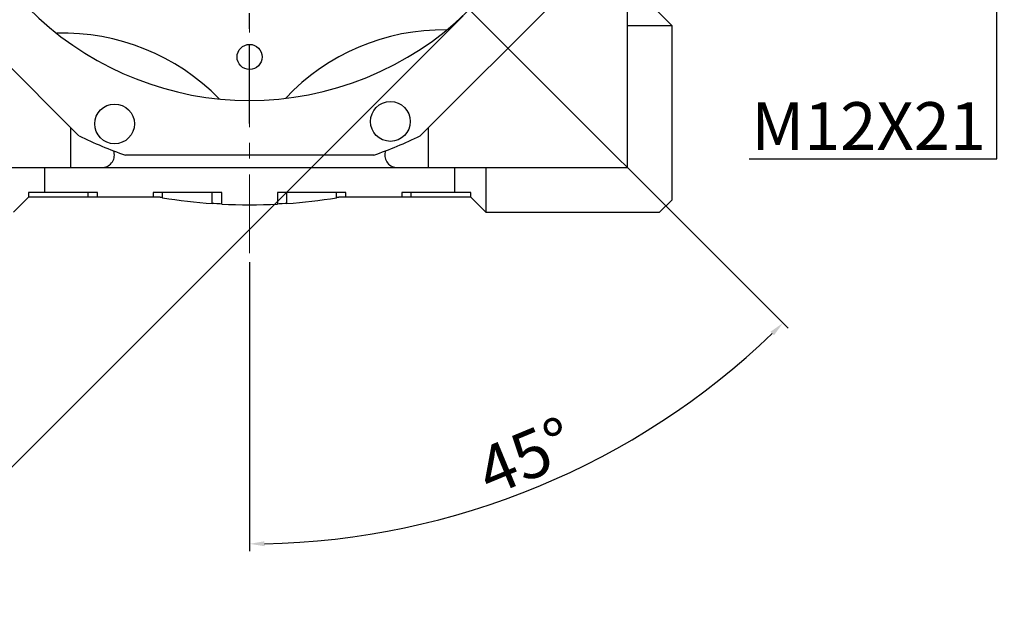
# Model space of a CAD drawing. Extents: x -2679 to 955, y -873 to 1748.
# Drawn here: x -1417 to -1021, y -230 to 8 of the extents above; entities that cross this region are included whole.
import ezdxf

# ---------------------------------------------------------------- set-up
doc = ezdxf.new("R2010")
doc.units = 0
doc.header["$MEASUREMENT"] = 0
doc.linetypes.add('CENTER', pattern=[50.8, 31.75, -6.35, 6.35, -6.35])
doc.layers.add('CENTER', color=1, linetype='CENTER')
doc.styles.add('MX_NOTE_STANDARD', font='txt.shx', dxfattribs={"height": 3.15, "bigfont": 'extfont.shx'})
doc.dimstyles.new('MXDIMSTYLE', dxfattribs={"dimtxt": 3.15, "dimasz": 2.5, "dimexe": 1.5, "dimexo": 1, "dimgap": 1, "dimtad": 1, "dimdec": 4, "dimdsep": 46, "dimtxsty": 'MX_NOTE_STANDARD', "dimcen": 2.5, "dimadec": 0, "dimazin": 0, "dimtfac": 1, "dimtdec": 4, "dimtmove": 2, "dimatfit": 3, "dimfxl": 0, "dimtolj": 1, "dimarcsym": 0})

# ---------------------------------------------------------------- blocks, each defined once
blk = doc.blocks.new('*D61')
at = {"color": 3, "linetype": 'Continuous', "lineweight": -2}
for p, q in [((-1415.53, 186.7), (-1655.46, -53.46)), ((-1238.67, 10.01), (-1478.61, -230.15)), ((-1649.1, -55.58), (-1480.73, -223.79))]:
    blk.add_line(p, q, dxfattribs=at)
at = {"color": 3}
for points in [[(-1648.39, -54.87), (-1649.81, -56.28), (-1653.34, -51.33)], [(-1481.44, -224.5), (-1480.02, -223.08), (-1476.48, -228.03)]]:
    blk.add_solid(points, dxfattribs=at)
at = {"layer": 'DEFPOINTS', "color": 0}
for p in [(-1412.98, 189.25), (-1236.12, 12.55), (-1476.48, -228.03)]:
    blk.add_point(p, dxfattribs=at)
at = {"color": 3, "linetype": 'Continuous', "lineweight": 13, "insert": (-1555.58, -130.34), "char_height": 19.2, "attachment_point": 5, "rotation": 315.0264}
blk.add_mtext('\\A1;250', dxfattribs=at)
blk = doc.blocks.new('*D62')
at = {"color": 3, "linetype": 'Continuous', "lineweight": -2}
for p, q in [((-1023.87, 36.89), (-1023.87, 42.89)), ((-1244.94, 30.89), (-1020.87, 30.89)), ((-1244.94, 18.89), (-1020.87, 18.89)), ((-1023.87, -47.61), (-1023.87, 18.89)), ((-1123.47, -47.61), (-1023.87, -47.61))]:
    blk.add_line(p, q, dxfattribs=at)
at = {"color": 3}
for points in [[(-1024.87, 36.89), (-1022.87, 36.89), (-1023.87, 30.89)], [(-1022.87, 12.89), (-1024.87, 12.89), (-1023.87, 18.89)]]:
    blk.add_solid(points, dxfattribs=at)
at = {"layer": 'DEFPOINTS', "color": 0}
for p in [(-1248.54, 30.89), (-1248.54, 18.89), (-1023.87, 18.89)]:
    blk.add_point(p, dxfattribs=at)
at = {"color": 3, "linetype": 'Continuous', "lineweight": 13, "insert": (-1075.47, -34.41), "char_height": 19.2, "attachment_point": 5}
blk.add_mtext('\\A1;M12X21', dxfattribs=at)
blk = doc.blocks.new('*D63')
at = {"color": 3, "linetype": 'Continuous', "lineweight": -2}
for p, q in [((-1245.99, 22.34), (-1107.83, -115.83)), ((-1324.55, -89.24), (-1324.55, -205.6))]:
    blk.add_line(p, q, dxfattribs=at)
blk.add_arc((-1324.55, 100.9), 303.5, 271.1327, 313.8673, dxfattribs=at)
at = {"color": 3}
for points in [[(-1113.53, -118.62), (-1114.93, -117.19), (-1109.95, -113.71)], [(-1318.56, -201.54), (-1318.54, -203.54), (-1324.55, -202.6)]]:
    blk.add_solid(points, dxfattribs=at)
at = {"layer": 'DEFPOINTS', "color": 0}
for p in [(-1324.55, 347.44), (-1324.55, 100.9), (-1248.54, 24.89), (-1324.55, -85.64), (-1246, -192.26)]:
    blk.add_point(p, dxfattribs=at)
at = {"color": 3, "linetype": 'Continuous', "lineweight": 13, "insert": (-1213.46, -167.3), "char_height": 19.2, "attachment_point": 5, "rotation": 22.5}
blk.add_mtext('\\A1;45%%d', dxfattribs=at)

msp = doc.modelspace()

# ---------------------------------------------------------------- linework, layer by layer
at = {"color": 1, "linetype": 'CENTER', "lineweight": 20}
msp.add_line((-1324.55, -85.64), (-1324.55, 347.44), dxfattribs=at)
for p, q in [((-1172.55, -51.1), (-1172.55, 191.9)), ((-1393.19, -38.35), (-1463.81, 32.26)), ((-1185.3, 32.26), (-1255.92, -38.35)), ((-1160.55, 11.9), (-1154.55, 5.9)), ((-1154.55, 5.9), (-1172.55, 5.9)), ((-1154.55, -64.1), (-1154.55, 5.9)), ((-1396.55, -34.99), (-1396.55, -51.1)), ((-1252.55, -51.1), (-1252.55, -34.99)), ((-1274.62, -46.1), (-1374.49, -46.1)), ((-1476.55, -51.1), (-1172.55, -51.1)), ((-1407.05, -51.1), (-1407.05, -61.1)), ((-1242.05, -51.1), (-1242.05, -61.1)), ((-1229.55, -51.1), (-1229.55, -69.1)), ((-1413.55, -63.1), (-1419.55, -69.1)), ((-1413.55, -61.1), (-1413.55, -63.1)), ((-1385.78, -61.1), (-1413.55, -61.1)), ((-1360.51, -63.1), (-1413.55, -63.1)), ((-1389.55, -63.1), (-1389.55, -61.1)), ((-1385.78, -63.1), (-1385.78, -61.1)), ((-1335.78, -61.1), (-1363.33, -61.1)), ((-1363.33, -61.1), (-1363.33, -63.1)), ((-1360.35, -63.13), (-1360.51, -63.1)), ((-1360.03, -63.18), (-1360.35, -63.13)), ((-1359.71, -63.23), (-1360.03, -63.18)), ((-1359.55, -63.26), (-1359.71, -63.23)), ((-1359.55, -63.26), (-1359.55, -61.1)), ((-1339.55, -65.58), (-1339.55, -61.1)), ((-1335.78, -65.81), (-1335.78, -61.1)), ((-1285.78, -61.1), (-1313.33, -61.1)), ((-1313.33, -61.1), (-1313.33, -65.81)), ((-1309.55, -65.58), (-1309.55, -61.1)), ((-1289.55, -63.26), (-1289.55, -61.1)), ((-1289.39, -63.23), (-1289.55, -63.26)), ((-1289.07, -63.18), (-1289.39, -63.23)), ((-1288.75, -63.13), (-1289.07, -63.18)), ((-1288.6, -63.1), (-1288.75, -63.13)), ((-1235.55, -63.1), (-1288.6, -63.1)), ((-1285.78, -63.1), (-1285.78, -61.1)), ((-1235.55, -61.1), (-1263.33, -61.1)), ((-1263.33, -61.1), (-1263.33, -63.1)), ((-1259.55, -63.1), (-1259.55, -61.1)), ((-1235.55, -63.1), (-1235.55, -61.1)), ((-1229.55, -69.1), (-1235.55, -63.1)), ((-1338.92, -65.62), (-1339.55, -65.58)), ((-1337.67, -65.7), (-1338.92, -65.62)), ((-1336.41, -65.78), (-1337.67, -65.7)), ((-1335.78, -65.81), (-1336.41, -65.78)), ((-1312.7, -65.78), (-1313.33, -65.81)), ((-1311.44, -65.7), (-1312.7, -65.78)), ((-1310.18, -65.62), (-1311.44, -65.7)), ((-1309.55, -65.58), (-1310.18, -65.62)), ((-1159.55, -69.1), (-1154.55, -64.1)), ((-1229.55, -69.1), (-1159.55, -69.1))]:
    msp.add_line(p, q)
for centre, radius in [((-1324.55, -6.6), 5.05), ((-1378.87, -33.54), 8), ((-1267.9, -32.57), 8)]:
    msp.add_circle(centre, radius)
for centre, radius, start, end in [((-1324.55, 100.9), 125, 28.7605, 16.2364), ((-1246.41, -83.2), 87.5, 89.2311, 136.7689), ((-1399.47, -84.54), 87.5, 44.2311, 91.7689), ((-1324.55, 100.9), 155.25, 243.7623, 251.2377), ((-1324.55, 100.9), 155.25, 288.7623, 296.2377), ((-1383.95, -46.11), 5, 274.3301, 20.1361), ((-1265.16, -46.11), 5, 159.8639, 265.6699), ((-1324.55, 150.9), 217, 260.7182, 266.0363), ((-1324.55, 150.9), 217, 273.9637, 279.2818), ((-1324.55, 150.9), 217, 267.0344, 272.9656)]:
    msp.add_arc(centre, radius, start, end)
at = {"layer": 'CENTER', "linetype": 'CENTER'}
msp.add_line((-1324.55, -33.38), (-1324.55, 235.18), dxfattribs=at)

# ---------------------------------------------------------------- dimensions: what is measured, and where the dimension line sits
at = {"color": 3, "linetype": 'Continuous', "lineweight": 13}
dim = msp.add_angular_dim_2l(base=(-1246, -192.26), line1=((-1324.55, -85.64), (-1324.55, 347.44)), line2=((-1324.55, 100.9), (-1248.54, 24.89)), dimstyle='MXDIMSTYLE', override={"dimscale": 1.2, "dimtxt": 16, "dimasz": 5, "dimexe": 2.5, "dimexo": 3, "dimgap": 3, "dimtoh": 1, "dimdec": 0, "dimzin": 9, "dimtxsty": 'Standard', "dimcen": 0, "dimclrd": 3, "dimclre": 3, "dimclrt": 3, "dimadec": 0, "dimazin": 2, "dimtdec": 0, "dimtofl": 0, "dimtmove": 0, "dimtfill": 0, "dimtzin": 0}, dxfattribs=at)
dim.commit()
dim.dimension.update_dxf_attribs({"geometry": '*D63', "text_midpoint": (-1213.46, -167.3)})
dim = msp.add_aligned_dim(p1=(-1412.98, 189.25), p2=(-1236.12, 12.55), distance=-340.08, dimstyle='MXDIMSTYLE', override={"dimscale": 1.2, "dimtxt": 16, "dimasz": 5, "dimexe": 2.5, "dimexo": 3, "dimgap": 3, "dimtoh": 1, "dimdec": 0, "dimzin": 9, "dimtxsty": 'Standard', "dimcen": 0, "dimclrd": 3, "dimclre": 3, "dimclrt": 3, "dimtdec": 0, "dimtofl": 0, "dimtmove": 0, "dimtfill": 0, "dimtzin": 0}, dxfattribs=at)
dim.commit()
dim.dimension.update_dxf_attribs({"geometry": '*D61', "text_midpoint": (-1555.58, -130.34)})
dim = msp.add_linear_dim(base=(-1023.87, 18.89), p1=(-1248.54, 30.89), p2=(-1248.54, 18.89), angle=90, text='M<>X21', dimstyle='MXDIMSTYLE', override={"dimscale": 1.2, "dimtxt": 16, "dimasz": 5, "dimexe": 2.5, "dimexo": 3, "dimgap": 3, "dimtoh": 1, "dimdec": 0, "dimzin": 9, "dimtxsty": 'Standard', "dimcen": 0, "dimclrd": 3, "dimclre": 3, "dimclrt": 3, "dimtdec": 0, "dimtofl": 0, "dimtmove": 0, "dimtfill": 0, "dimtzin": 0}, dxfattribs=at)
dim.commit()
dim.dimension.update_dxf_attribs({"geometry": '*D62', "text_midpoint": (-1075.47, -47.61), "dimtype": 160})

doc.saveas('drawing.dxf')
